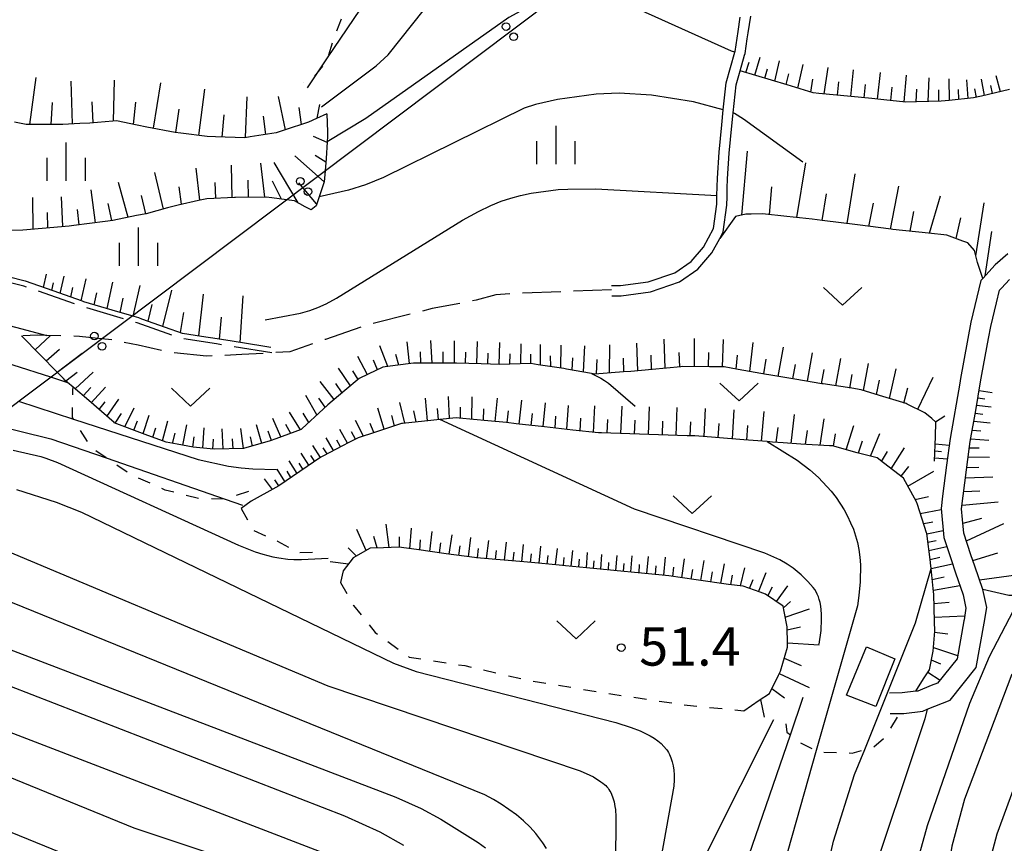
# Model space of a CAD drawing. Extents: x -22001 to -19999, y 100500 to 102001.
# Drawn here: x -20543 to -20447, y 101815 to 101896 of the extents above; entities that cross this region are included whole.
import ezdxf

# ---------------------------------------------------------------- set-up
doc = ezdxf.new("R2010")
doc.units = 0
doc.linetypes.add('E', pattern=[5, 3.75, -1.25])
doc.linetypes.add('I', pattern=[2.5, 1.25, -1.25])
for name, color, linetype in [('2101000', 3, 'Continuous'), ('2103000', 6, 'E'), ('3001000', 3, 'Continuous'), ('4265000', 2, 'Continuous'), ('6101110', 2, 'Continuous'), ('6101990', 2, 'Continuous'), ('6301000', 2, 'I'), ('6313000', 2, 'Continuous'), ('6334000', 2, 'Continuous'), ('7101000', 4, 'Continuous'), ('7102000', 2, 'Continuous'), ('7312000', 4, 'Continuous')]:
    doc.layers.add(name, color=color, linetype=linetype)
doc.layers.get('0').off()
doc.styles.add('ROMANS', font='romans')

# ---------------------------------------------------------------- blocks, each defined once
blk = doc.blocks.new('631300')
at = {"layer": '6313000'}
blk.add_lwpolyline([(0.75, 0.35), (0, -0.35), (-0.75, 0.35)], dxfattribs=at)
blk = doc.blocks.new('633400')
at = {"layer": '6334000'}
for points in [[(0, -0.75), (0, 0.75)], [(-0.75, -0.75), (-0.75, 0.15)], [(0.75, -0.75), (0.75, 0.15)]]:
    blk.add_lwpolyline(points, dxfattribs=at)
blk = doc.blocks.new('731200')
at = {"layer": '7312000'}
blk.add_circle((0, 0), 0.15, dxfattribs=at)
blk = doc.blocks.new('M04')
for centre in [(0, 0.625), (0, -0.625)]:
    blk.add_circle(centre, 0.375)

msp = doc.modelspace()

# ---------------------------------------------------------------- linework, layer by layer
at = {"layer": '2101000', "flags": 128}
for points in [[(-20485.42, 101869.62), (-20484.55, 101869.63), (-20481.84, 101869.98), (-20479.2, 101870.88), (-20477.62, 101871.97), (-20476.41, 101873.39), (-20475.43, 101875.21), (-20475.11, 101877.59), (-20475.09, 101878.46), (-20475.04, 101880.15), (-20474.86, 101882.69), (-20474.62, 101885.37), (-20474.46, 101886.86), (-20474.19, 101889.51), (-20473.33, 101892.51), (-20473.31, 101892.59), (-20473, 101894.54), (-20472.79, 101895.93)], [(-20485.41, 101868.62), (-20484.48, 101868.63), (-20481.62, 101869), (-20478.75, 101869.98), (-20476.95, 101871.23), (-20475.58, 101872.82), (-20474.81, 101874.25), (-20474.46, 101874.9), (-20474.12, 101877.51), (-20474.09, 101878.34), (-20474.07, 101879.18), (-20474.04, 101880.1), (-20473.87, 101882.61), (-20473.62, 101885.28), (-20473.52, 101886.22), (-20473.49, 101886.55), (-20473.2, 101889.32), (-20472.81, 101890.69), (-20472.38, 101892.2), (-20472.33, 101892.38), (-20472.11, 101893.8), (-20472.02, 101894.39), (-20471.76, 101896.03)], [(-20446.56, 101872.73), (-20447.79, 101871.66), (-20449.01, 101870.31), (-20449.18, 101870.12), (-20450.17, 101866.02), (-20451.18, 101860.52), (-20451.26, 101860.06), (-20452.21, 101854.63), (-20452.55, 101852.01), (-20452.94, 101848.98), (-20453.09, 101847.77), (-20452.82, 101844.93), (-20452.11, 101842.76), (-20451.68, 101841.46), (-20450.94, 101839.29), (-20450.66, 101838), (-20450.84, 101836.84), (-20450.85, 101836.76), (-20451.53, 101833.04), (-20453.43, 101830.64), (-20454.05, 101830.4), (-20455.39, 101829.87), (-20455.58, 101829.84), (-20456.91, 101829.68), (-20458.14, 101829.65)], [(-20458.09, 101827.65), (-20457.16, 101827.67), (-20456.76, 101827.68), (-20454.89, 101827.91), (-20454.47, 101828.08), (-20452.2, 101828.98), (-20449.65, 101832.19), (-20448.86, 101836.51), (-20448.62, 101838.06), (-20449.01, 101839.83), (-20449.78, 101842.1), (-20450.16, 101843.23), (-20450.85, 101845.34), (-20450.98, 101846.7), (-20451.08, 101847.74), (-20450.75, 101850.27), (-20450.29, 101853.83), (-20450.23, 101854.33), (-20449.7, 101857.36), (-20449.22, 101860.17), (-20449.08, 101860.9), (-20448.43, 101864.43), (-20448.21, 101865.6), (-20447.65, 101867.93), (-20447.36, 101869.16), (-20447.17, 101869.37), (-20446.38, 101870.23)]]:
    msp.add_lwpolyline(points, dxfattribs=at)
at = {"layer": '2103000', "flags": 128}
for points in [[(-20518.75, 101863.03), (-20524.2, 101863.9), (-20527.66, 101864.45), (-20531.96, 101865.97), (-20532.99, 101866.27), (-20537.35, 101867.56), (-20543.08, 101869.57), (-20548.15, 101870.84), (-20550.98, 101871.46), (-20552.31, 101872.22), (-20552.72, 101872.51), (-20553.58, 101873.11), (-20554.01, 101873.4), (-20554.99, 101875.11), (-20555.95, 101878), (-20556, 101878.66), (-20556.13, 101880.47), (-20556.09, 101883.41), (-20556.09, 101883.55), (-20555.28, 101886.12), (-20555.27, 101887.76), (-20555.62, 101889.56), (-20556.96, 101891.44), (-20559.36, 101894.87), (-20560.27, 101896.17), (-20560.51, 101897.83), (-20560.02, 101899.26), (-20558.97, 101900.16), (-20558.76, 101900.34), (-20557.05, 101901.29), (-20555.76, 101901.63), (-20555.07, 101901.81), (-20552.32, 101902.8), (-20551.8, 101902.98), (-20547.06, 101904.12), (-20546.44, 101904.27)], [(-20485.42, 101869.2), (-20494.16, 101868.89), (-20496.78, 101868.72), (-20498.71, 101868.19), (-20503.02, 101867.36), (-20509.31, 101865.78), (-20513.5, 101864.35), (-20517, 101863.14), (-20518.75, 101863.03), (-20521.7, 101862.85), (-20525.16, 101862.7), (-20528.42, 101863.02), (-20531.86, 101863.77), (-20534.39, 101864.28), (-20535.47, 101864.4), (-20537.62, 101864.64), (-20538.35, 101864.66), (-20540.83, 101864.73), (-20541.75, 101864.76), (-20543.33, 101864.69), (-20544.32, 101864.65), (-20547.5, 101864.52), (-20551.21, 101864.51), (-20554.56, 101865.24), (-20559.03, 101866.88), (-20564.81, 101869.47), (-20567.86, 101870.14), (-20569, 101870.39), (-20570.69, 101871.16), (-20571.67, 101872.39), (-20572.72, 101873.67), (-20574.28, 101875.14), (-20577.9, 101878.66), (-20583.13, 101883.55), (-20584.65, 101884.8), (-20589.69, 101888.97), (-20590.04, 101889.07), (-20590.32, 101889.07), (-20590.74, 101889.04), (-20590.76, 101889.03), (-20591.25, 101888.64), (-20591.67, 101887.45), (-20592.34, 101884.7), (-20593.27, 101881.17), (-20593.96, 101879.44), (-20594.21, 101878.79), (-20597.15, 101877.2), (-20598.15, 101876.87), (-20598.99, 101876.59), (-20603.06, 101874.8), (-20603.09, 101874.79), (-20607.18, 101873.04), (-20609.18, 101870.74), (-20609.56, 101869.92), (-20610.31, 101868.3), (-20611.12, 101865.42), (-20611.15, 101863.31), (-20611.17, 101862.46), (-20611.1, 101857.98), (-20611.49, 101854.15), (-20611.53, 101853.77), (-20612.79, 101849.05), (-20613.38, 101846.86), (-20615.81, 101844.05), (-20617.04, 101842.87), (-20618.44, 101841.51), (-20621.2, 101839.83), (-20622.09, 101838.09), (-20623.45, 101835.46), (-20625.7, 101833.48), (-20625.81, 101833.47), (-20628.35, 101833.2), (-20631.21, 101833.67), (-20635.4, 101835.06), (-20641.01, 101836.04), (-20647.34, 101838.34), (-20652.89, 101841.38), (-20659.05, 101843.28), (-20663.87, 101843.68), (-20666.89, 101843.93), (-20668.79, 101843.55), (-20671.05, 101842.23), (-20671.27, 101840.38), (-20671.16, 101839.1), (-20670.01, 101835.97), (-20669.7, 101835.15), (-20666.96, 101829.85), (-20665.33, 101826.43), (-20664.57, 101824.84), (-20663.23, 101823.79), (-20660.93, 101822.37), (-20653.7, 101821.25), (-20649.59, 101818.01), (-20643.86, 101807.4), (-20641.11, 101804.16), (-20638.62, 101799.29), (-20638, 101795.55), (-20638.87, 101786.44), (-20638.5, 101784.49), (-20637.83, 101782.79), (-20635.43, 101779.27)]]:
    msp.add_lwpolyline(points, dxfattribs=at)
at = {"layer": '3001000', "flags": 128}
msp.add_lwpolyline([(-20460.42, 101834.21), (-20457.63, 101833.01), (-20459.48, 101828.34), (-20462.37, 101829.46), (-20460.42, 101834.21)], close=True, dxfattribs=at)
at = {"layer": '4265000', "flags": 128}
msp.add_lwpolyline([(-22000, 101199.59), (-21935.46, 101237.58), (-21725.49, 101311.9), (-21529.44, 101432.06), (-21233.98, 101570.9), (-21085.55, 101623.12), (-20883.6, 101694.27), (-20649.35, 101778.83), (-20481.49, 101904.97), (-20386.8, 102000)], dxfattribs=at)
at = {"layer": '6101110', "flags": 128}
for points in [[(-20446.37, 101888.84), (-20449.12, 101888.2), (-20449.9, 101888.02), (-20452.3, 101887.77), (-20453.07, 101887.69), (-20455.5, 101887.63), (-20456.54, 101887.61), (-20458.7, 101887.84), (-20459.89, 101887.96), (-20461.9, 101888.16), (-20465.1, 101888.47), (-20465.63, 101888.52), (-20468.19, 101889.3), (-20471.27, 101890.22), (-20472.81, 101890.69), (-20472.38, 101892.2), (-20472.33, 101892.38), (-20472.11, 101893.8)], [(-20513.37, 101886.45), (-20513.31, 101884.71), (-20513.29, 101884.24), (-20513.33, 101883.73), (-20513.44, 101882.09), (-20513.53, 101880.89), (-20513.61, 101879.79), (-20513.77, 101879.32), (-20514.12, 101878.33), (-20514.42, 101877.44), (-20514.91, 101877.04), (-20515.48, 101877.36), (-20516.54, 101877.94), (-20517.32, 101878.04), (-20518.77, 101878.23), (-20519.32, 101878.3), (-20522.33, 101878.25), (-20522.41, 101878.25), (-20525.12, 101878.14), (-20525.95, 101877.96), (-20527.96, 101877.52), (-20528.99, 101877.24), (-20531.09, 101876.66), (-20532.02, 101876.48), (-20534.37, 101876.01), (-20535.1, 101875.92), (-20538.19, 101875.51), (-20538.63, 101875.46), (-20541.3, 101875.22), (-20543.2, 101875.05), (-20544.42, 101875.02)], [(-20513.37, 101886.45), (-20514.36, 101886.01), (-20515.15, 101885.66), (-20517.56, 101884.86), (-20518.32, 101884.61), (-20520.89, 101884.2), (-20521.4, 101884.12), (-20524.29, 101884.21), (-20525.1, 101884.24), (-20527.67, 101884.57), (-20528.25, 101884.64), (-20531.01, 101885.17), (-20531.96, 101885.35), (-20533.99, 101885.77), (-20534.35, 101885.74), (-20536.62, 101885.56), (-20537.58, 101885.51), (-20539.26, 101885.42), (-20540.81, 101885.42), (-20542.86, 101885.42), (-20544.02, 101885.65)], [(-20446.56, 101872.73), (-20447.79, 101871.66), (-20449.01, 101870.31), (-20449.52, 101871.87), (-20449.83, 101873.06), (-20450.46, 101873.81), (-20450.95, 101873.99), (-20452.54, 101874.58), (-20454.34, 101874.77), (-20457.82, 101875.12), (-20458, 101875.14), (-20461.29, 101875.57), (-20464.76, 101876.02), (-20465.75, 101876.15), (-20468.24, 101876.41), (-20470.62, 101876.67), (-20471.72, 101876.64), (-20472.26, 101876.63), (-20473.26, 101876.39), (-20474.81, 101874.25)], [(-20518.86, 101863.55), (-20519.65, 101863.68), (-20522.66, 101864.16), (-20524.12, 101864.39), (-20525.67, 101864.64), (-20527.53, 101864.94), (-20528.63, 101865.32), (-20531.5, 101866.34), (-20531.81, 101866.45), (-20532.49, 101866.65), (-20534.42, 101867.22), (-20537.2, 101868.03), (-20537.34, 101868.08), (-20540.21, 101869.1), (-20542.93, 101870.05), (-20543.09, 101870.09), (-20546.05, 101870.83), (-20548.03, 101871.33), (-20549.01, 101871.54), (-20550.79, 101871.93)], [(-20449.01, 101839.83), (-20449.78, 101842.1), (-20450.16, 101843.23), (-20450.85, 101845.34), (-20450.98, 101846.7), (-20451.08, 101847.74), (-20450.75, 101850.27), (-20450.29, 101853.83), (-20450.23, 101854.33), (-20449.7, 101857.36), (-20449.22, 101860.17), (-20449.08, 101860.9), (-20448.43, 101864.43), (-20448.21, 101865.6), (-20447.65, 101867.93), (-20447.36, 101869.16), (-20447.17, 101869.37)], [(-20453.74, 101852.41), (-20453.65, 101854.84), (-20453.6, 101856.24), (-20454.01, 101856.58), (-20454.7, 101857.15), (-20456.43, 101858), (-20456.53, 101858.05), (-20459.12, 101858.85), (-20460.92, 101859.41), (-20461.85, 101859.55), (-20464.65, 101859.98), (-20464.8, 101860), (-20467.43, 101860.44), (-20469.98, 101860.87), (-20470.22, 101860.92), (-20473, 101861.4), (-20474.37, 101861.64), (-20475.81, 101861.66), (-20478.45, 101861.68), (-20478.63, 101861.66), (-20481.45, 101861.4), (-20483.53, 101861.2), (-20484.26, 101861.15), (-20487.08, 101860.95), (-20487.38, 101861.01), (-20489.85, 101861.44), (-20490.11, 101861.49), (-20492.62, 101861.86), (-20493.36, 101861.97), (-20495.42, 101861.92), (-20496.39, 101861.89), (-20498.23, 101861.95), (-20500.65, 101862.02), (-20501.04, 101862.02), (-20503.85, 101862.03), (-20504.87, 101862.03), (-20506.64, 101861.78), (-20507.86, 101861.61), (-20509.29, 101860.93), (-20510.18, 101860.5), (-20511.58, 101859.34), (-20513.26, 101857.94), (-20513.72, 101857.52), (-20515.78, 101855.61), (-20515.89, 101855.5), (-20518.38, 101854.59), (-20518.91, 101854.39), (-20521.52, 101853.64), (-20524.38, 101853.58), (-20524.8, 101853.62), (-20526.47, 101853.77), (-20528.05, 101854.06), (-20529.12, 101854.26), (-20531.17, 101855.03), (-20534.21, 101856.17), (-20534.24, 101856.2), (-20536.72, 101858.34), (-20538.25, 101859.66), (-20538.79, 101860.13), (-20539.02, 101860.32), (-20539.19, 101860.5), (-20539.82, 101861.14), (-20541.5, 101862.84), (-20543.33, 101864.69)], [(-20455.58, 101829.84), (-20454.81, 101831.06), (-20454.24, 101831.96), (-20453.88, 101833.79), (-20453.72, 101835.75), (-20453.74, 101836.69), (-20453.81, 101839.36), (-20453.83, 101839.6), (-20454.07, 101841.89), (-20454.12, 101842.44), (-20454.13, 101842.5), (-20454.49, 101845.32), (-20454.51, 101845.39), (-20455.42, 101848.16), (-20455.51, 101848.42), (-20456.78, 101850.74), (-20458.75, 101852.24), (-20459.38, 101852.72), (-20461.33, 101853.24), (-20463.76, 101853.9), (-20464.04, 101853.91), (-20466.84, 101854.09), (-20468.58, 101854.2), (-20469.63, 101854.28), (-20470.16, 101854.32), (-20472.43, 101854.5), (-20475.22, 101854.72), (-20477.25, 101854.88), (-20478.02, 101854.9), (-20480.82, 101854.99), (-20483.62, 101855.08), (-20486.42, 101855.17), (-20486.7, 101855.17), (-20489.21, 101855.46), (-20491.99, 101855.77), (-20494.78, 101856.08), (-20495.72, 101856.19), (-20497.57, 101856.36), (-20500.36, 101856.63), (-20500.66, 101856.66), (-20502.28, 101856.49), (-20503.14, 101856.4), (-20505.93, 101856.11), (-20506.04, 101856.1), (-20508.6, 101855.26), (-20510.29, 101854.7), (-20511.2, 101854.23), (-20513.68, 101852.93), (-20513.95, 101852.79), (-20516.02, 101851.39), (-20518.07, 101849.99), (-20518.35, 101849.83), (-20520.8, 101848.48), (-20521.77, 101847.75)], [(-20472.44, 101827.94), (-20470.93, 101828.96), (-20469.93, 101829.64), (-20469.05, 101831.43), (-20468.86, 101831.83), (-20468.16, 101834.16), (-20468.17, 101834.49), (-20468.2, 101836.16), (-20468.49, 101837.66), (-20468.59, 101838.2), (-20470.33, 101839.36), (-20470.86, 101839.55), (-20472.52, 101840.14), (-20473.95, 101840.33), (-20477.13, 101840.77), (-20479.81, 101841.15), (-20480.46, 101841.24), (-20482.5, 101841.44), (-20485.19, 101841.7), (-20487.89, 101841.96), (-20489.94, 101842.16), (-20490.58, 101842.22), (-20493.28, 101842.46), (-20495.97, 101842.7), (-20498.67, 101842.94), (-20498.88, 101842.96), (-20501.66, 101843.33), (-20504.57, 101843.73), (-20506.29, 101843.96), (-20507.79, 101843.92), (-20509.11, 101843.89), (-20510.78, 101842.94), (-20511.75, 101841.67), (-20512.02, 101840.5)], [(-20443.9, 101839.25), (-20444.84, 101839.25), (-20445.23, 101839.25), (-20446.45, 101839.25), (-20449.01, 101839.83)]]:
    msp.add_lwpolyline(points, dxfattribs=at)
at = {"layer": '6101990', "flags": 128}
for points in [[(-20472.25, 101890.52), (-20471.91, 101891.54)], [(-20471.37, 101890.25), (-20470.84, 101892.01)], [(-20469.42, 101889.67), (-20468.96, 101891.65)], [(-20467.14, 101888.98), (-20466.62, 101891.31)], [(-20470.4, 101889.96), (-20470.13, 101890.89)], [(-20468.28, 101889.33), (-20468.04, 101890.4)], [(-20464.58, 101888.42), (-20464.17, 101891.02)], [(-20461.95, 101888.16), (-20461.69, 101890.79)], [(-20459.32, 101887.9), (-20459.05, 101890.53)], [(-20542.49, 101885.42), (-20541.88, 101890.04)], [(-20538.3, 101885.47), (-20538.45, 101889.66)], [(-20534.3, 101885.74), (-20534.2, 101889.75)], [(-20530.37, 101885.05), (-20529.64, 101889.5)], [(-20465.88, 101888.6), (-20465.67, 101889.87)], [(-20463.26, 101888.29), (-20463.14, 101889.6)], [(-20460.64, 101888.03), (-20460.51, 101889.35)], [(-20456.71, 101887.63), (-20456.47, 101890.24)], [(-20454.37, 101887.66), (-20454.26, 101890)], [(-20452.26, 101887.77), (-20452.31, 101889.89)], [(-20450.43, 101887.97), (-20450.57, 101889.8)], [(-20448.83, 101888.27), (-20449.14, 101889.87)], [(-20447.25, 101888.63), (-20447.68, 101890.2)], [(-20525.92, 101884.35), (-20525.33, 101888.89)], [(-20458.02, 101887.77), (-20457.88, 101889.08)], [(-20455.54, 101887.63), (-20455.48, 101888.88)], [(-20453.31, 101887.68), (-20453.3, 101888.81)], [(-20451.34, 101887.87), (-20451.37, 101888.86)], [(-20449.62, 101888.08), (-20449.78, 101888.92)], [(-20448.04, 101888.45), (-20448.21, 101889.24)], [(-20540.4, 101885.42), (-20540.27, 101887.56)], [(-20536.3, 101885.59), (-20536.39, 101887.64)], [(-20532.34, 101885.43), (-20532.1, 101887.61)], [(-20521.35, 101884.13), (-20521.18, 101888.14)], [(-20517.42, 101884.91), (-20518.09, 101888.15)], [(-20514.3, 101886.04), (-20514.06, 101887.37)], [(-20528.16, 101884.63), (-20527.84, 101886.92)], [(-20515.84, 101885.43), (-20516.07, 101887.09)], [(-20523.64, 101884.19), (-20523.43, 101886.38)], [(-20519.36, 101884.44), (-20519.56, 101886.23)], [(-20513.34, 101883.64), (-20514.67, 101884.24)], [(-20472.64, 101876.54), (-20472.09, 101882.8)], [(-20519.45, 101878.3), (-20519.84, 101881.62)], [(-20516.18, 101877.75), (-20518.53, 101881.69)], [(-20513.61, 101879.8), (-20516.51, 101882.33)], [(-20513.47, 101881.72), (-20514.5, 101882.38)], [(-20467.23, 101876.3), (-20466.36, 101881.67)], [(-20529.4, 101877.13), (-20530.23, 101880.71)], [(-20525.82, 101877.99), (-20526.17, 101881.15)], [(-20522.65, 101878.24), (-20522.72, 101881.44)], [(-20532.85, 101876.31), (-20533.79, 101879.74)], [(-20524.24, 101878.18), (-20524.3, 101879.74)], [(-20521.05, 101878.27), (-20521.07, 101879.96)], [(-20517.8, 101878.1), (-20518.69, 101879.86)], [(-20514.36, 101877.63), (-20516.12, 101879.71)], [(-20462.32, 101875.7), (-20461.52, 101880.59)], [(-20536.05, 101875.79), (-20536.48, 101879.01)], [(-20527.62, 101877.6), (-20527.86, 101879.29)], [(-20469.93, 101876.59), (-20469.69, 101879.3)], [(-20458.04, 101875.15), (-20457.24, 101879.38)], [(-20542.17, 101875.14), (-20542.2, 101878.26)], [(-20539.27, 101875.4), (-20539.39, 101878.31)], [(-20531.11, 101876.66), (-20531.55, 101878.44)], [(-20464.77, 101876.02), (-20464.35, 101878.61)], [(-20454.24, 101874.76), (-20453.14, 101878.42)], [(-20449.7, 101872.55), (-20448.86, 101877.74)], [(-20540.72, 101875.27), (-20540.78, 101876.78)], [(-20537.66, 101875.58), (-20537.82, 101877.09)], [(-20534.44, 101876), (-20534.82, 101877.68)], [(-20460.18, 101875.42), (-20459.74, 101877.69)], [(-20456.14, 101874.95), (-20455.77, 101876.9)], [(-20451.6, 101874.23), (-20451.16, 101876.27)], [(-20448.76, 101870.59), (-20448.11, 101874.93)], [(-20541.16, 101869.43), (-20540.85, 101870.74)], [(-20539.53, 101868.86), (-20539.14, 101870.54)], [(-20537.45, 101868.12), (-20536.97, 101870.28)], [(-20540.34, 101869.15), (-20540.17, 101869.89)], [(-20538.49, 101868.49), (-20538.27, 101869.45)], [(-20534.91, 101867.36), (-20534.37, 101869.96)], [(-20532.36, 101866.61), (-20531.69, 101869.62)], [(-20529.45, 101865.61), (-20528.57, 101869.16)], [(-20536.18, 101867.73), (-20535.92, 101868.92)], [(-20533.63, 101866.99), (-20533.34, 101868.39)], [(-20525.93, 101864.68), (-20525.45, 101868.77)], [(-20521.87, 101864.03), (-20521.57, 101868.61)], [(-20530.9, 101866.13), (-20530.51, 101867.76)], [(-20527.73, 101865.01), (-20527.38, 101866.97)], [(-20523.9, 101864.36), (-20523.69, 101866.52)], [(-20541.97, 101863.32), (-20540.48, 101864.72)], [(-20503.04, 101862.03), (-20503.14, 101864.23)], [(-20500.84, 101862.02), (-20500.84, 101864.21)], [(-20480.15, 101861.52), (-20480.25, 101864.38)], [(-20477.3, 101861.67), (-20477.29, 101864.44)], [(-20474.53, 101861.64), (-20474.45, 101864.34)], [(-20540.89, 101862.23), (-20539.59, 101863.39)], [(-20507.36, 101861.68), (-20508.16, 101863.72)], [(-20505.24, 101861.98), (-20505.48, 101864.1)], [(-20498.65, 101861.96), (-20498.58, 101864.15)], [(-20496.46, 101861.89), (-20496.4, 101864.03)], [(-20494.33, 101861.95), (-20494.28, 101863.9)], [(-20492.38, 101861.82), (-20492.4, 101863.83)], [(-20490.39, 101861.53), (-20490.38, 101863.78)], [(-20488.18, 101861.15), (-20488.06, 101863.73)], [(-20485.61, 101861.05), (-20485.58, 101863.82)], [(-20482.85, 101861.27), (-20482.95, 101863.98)], [(-20471.87, 101861.21), (-20471.52, 101864.03)], [(-20469.07, 101860.72), (-20468.54, 101863.57)], [(-20539.82, 101861.14), (-20537.38, 101863)], [(-20509.38, 101860.88), (-20510.31, 101862.67)], [(-20508.39, 101861.36), (-20508.77, 101862.3)], [(-20506.3, 101861.83), (-20506.6, 101862.87)], [(-20504.14, 101862.03), (-20504.16, 101863.14)], [(-20501.94, 101862.02), (-20501.94, 101863.12)], [(-20499.75, 101861.99), (-20499.72, 101863.1)], [(-20497.56, 101861.93), (-20497.52, 101863.01)], [(-20495.39, 101861.92), (-20495.36, 101862.94)], [(-20493.35, 101861.97), (-20493.33, 101862.91)], [(-20491.39, 101861.68), (-20491.41, 101862.74)], [(-20489.29, 101861.34), (-20489.24, 101862.55)], [(-20486.9, 101860.96), (-20486.85, 101862.37)], [(-20484.23, 101861.15), (-20484.24, 101862.51)], [(-20481.5, 101861.4), (-20481.55, 101862.79)], [(-20478.72, 101861.65), (-20478.78, 101863.05)], [(-20475.91, 101861.66), (-20475.88, 101863.05)], [(-20473.2, 101861.43), (-20473.07, 101862.81)], [(-20470.47, 101860.96), (-20470.25, 101862.41)], [(-20466.21, 101860.24), (-20465.71, 101863.02)], [(-20463.41, 101859.79), (-20462.94, 101862.48)], [(-20511.05, 101859.78), (-20512.21, 101861.52)], [(-20467.64, 101860.47), (-20467.38, 101861.88)], [(-20464.81, 101860), (-20464.57, 101861.38)], [(-20460.72, 101859.35), (-20460.23, 101861.98)], [(-20458.15, 101858.55), (-20457.51, 101861.45)], [(-20538.97, 101860.28), (-20537.87, 101861.12)], [(-20538.05, 101859.49), (-20536.28, 101861.13)], [(-20510.27, 101860.42), (-20510.8, 101861.26)], [(-20462.06, 101859.58), (-20461.82, 101860.91)], [(-20459.44, 101858.95), (-20459.15, 101860.34)], [(-20455.39, 101857.49), (-20453.88, 101860.64)], [(-20537.27, 101858.81), (-20536.5, 101859.62)], [(-20536.48, 101858.13), (-20535.08, 101859.67)], [(-20512.65, 101858.44), (-20514.03, 101860.23)], [(-20511.85, 101859.11), (-20512.49, 101860.01)], [(-20456.74, 101858.11), (-20456.36, 101859.61)], [(-20534.94, 101856.8), (-20533.77, 101858.48)], [(-20514.34, 101856.95), (-20515.41, 101858.84)], [(-20513.51, 101857.71), (-20514.15, 101858.58)], [(-20503.48, 101856.36), (-20503.67, 101858.6)], [(-20501.34, 101856.59), (-20501.43, 101858.74)], [(-20499.13, 101856.51), (-20499.1, 101858.73)], [(-20496.83, 101856.29), (-20496.61, 101858.59)], [(-20494.49, 101856.05), (-20494.24, 101858.39)], [(-20449.49, 101858.61), (-20448.81, 101858.53)], [(-20449.36, 101859.32), (-20448.07, 101859.15)], [(-20535.71, 101857.47), (-20535.1, 101858.22)], [(-20533.17, 101855.78), (-20532.25, 101857.64)], [(-20507.73, 101855.55), (-20508.36, 101857.61)], [(-20505.72, 101856.13), (-20506.21, 101858.17)], [(-20502.41, 101856.48), (-20502.49, 101857.57)], [(-20500.23, 101856.62), (-20500.24, 101857.71)], [(-20497.98, 101856.4), (-20497.94, 101857.53)], [(-20492.15, 101855.79), (-20491.89, 101858.13)], [(-20489.8, 101855.53), (-20489.65, 101857.88)], [(-20487.21, 101855.23), (-20487.05, 101857.83)], [(-20484.52, 101855.11), (-20484.39, 101857.8)], [(-20481.8, 101855.02), (-20481.71, 101857.75)], [(-20479.07, 101854.93), (-20478.98, 101857.66)], [(-20476.34, 101854.81), (-20476.2, 101857.58)], [(-20473.57, 101854.59), (-20473.38, 101857.45)], [(-20449.61, 101857.91), (-20448.18, 101857.73)], [(-20534.14, 101856.14), (-20533.52, 101857.07)], [(-20531.39, 101855.11), (-20530.8, 101856.92)], [(-20517.86, 101854.78), (-20518.65, 101856.59)], [(-20515.94, 101855.48), (-20517.03, 101857.21)], [(-20515.13, 101856.21), (-20515.69, 101857.1)], [(-20506.73, 101855.87), (-20506.99, 101856.9)], [(-20504.6, 101856.25), (-20504.81, 101857.35)], [(-20495.66, 101856.18), (-20495.54, 101857.35)], [(-20493.32, 101855.92), (-20493.19, 101857.09)], [(-20490.97, 101855.66), (-20490.88, 101856.83)], [(-20488.51, 101855.38), (-20488.43, 101856.61)], [(-20485.87, 101855.15), (-20485.8, 101856.48)], [(-20470.72, 101854.36), (-20470.46, 101857.28)], [(-20467.8, 101854.15), (-20467.48, 101856.99)], [(-20464.95, 101853.97), (-20464.57, 101856.55)], [(-20453.63, 101856.26), (-20452.73, 101856.85)], [(-20449.74, 101857.12), (-20448.99, 101857.03)], [(-20532.28, 101855.45), (-20531.94, 101856.36)], [(-20530.44, 101854.76), (-20530.15, 101855.69)], [(-20529.49, 101854.4), (-20528.95, 101856.36)], [(-20527.49, 101853.96), (-20527.08, 101855.98)], [(-20525.52, 101853.68), (-20525.41, 101855.67)], [(-20523.54, 101853.6), (-20523.63, 101855.58)], [(-20521.55, 101853.64), (-20521.81, 101855.61)], [(-20519.73, 101854.15), (-20520.26, 101855.98)], [(-20516.9, 101855.13), (-20517.38, 101856.01)], [(-20511.32, 101854.17), (-20512.08, 101855.51)], [(-20509.77, 101854.87), (-20510.55, 101856.39)], [(-20508.75, 101855.21), (-20509.12, 101856.1)], [(-20483.16, 101855.07), (-20483.12, 101856.43)], [(-20480.43, 101854.98), (-20480.39, 101856.34)], [(-20477.7, 101854.89), (-20477.65, 101856.26)], [(-20474.96, 101854.7), (-20474.87, 101856.11)], [(-20472.15, 101854.48), (-20472.05, 101855.92)], [(-20469.26, 101854.25), (-20469.09, 101855.72)], [(-20462.4, 101853.53), (-20461.65, 101855.89)], [(-20449.88, 101856.34), (-20448.29, 101856.17)], [(-20528.5, 101854.14), (-20528.23, 101855.14)], [(-20526.51, 101853.78), (-20526.39, 101854.8)], [(-20524.53, 101853.59), (-20524.49, 101854.58)], [(-20522.55, 101853.62), (-20522.61, 101854.61)], [(-20520.64, 101853.89), (-20520.85, 101854.78)], [(-20518.78, 101854.44), (-20519.11, 101855.36)], [(-20512.69, 101853.45), (-20513.43, 101854.71)], [(-20510.56, 101854.56), (-20510.93, 101855.27)], [(-20466.38, 101854.06), (-20466.19, 101855.41)], [(-20463.65, 101853.87), (-20463.46, 101855.09)], [(-20460.01, 101852.89), (-20459.09, 101855.12)], [(-20450.18, 101854.59), (-20448.42, 101854.48)], [(-20450.03, 101855.46), (-20449.19, 101855.38)], [(-20513.98, 101852.77), (-20514.72, 101853.93)], [(-20513.34, 101853.11), (-20513.71, 101853.72)], [(-20512.01, 101853.81), (-20512.39, 101854.45)], [(-20461.2, 101853.21), (-20460.81, 101854.39)], [(-20457.98, 101851.65), (-20456.69, 101853.7)], [(-20453.68, 101854.11), (-20452.3, 101853.96)], [(-20450.31, 101853.71), (-20449.36, 101853.7)], [(-20515.12, 101852), (-20515.87, 101853.19)], [(-20514.55, 101852.39), (-20514.92, 101852.97)], [(-20458.94, 101852.38), (-20458.36, 101853.36)], [(-20453.73, 101852.73), (-20452.47, 101852.62)], [(-20453.7, 101853.42), (-20453.04, 101853.36)], [(-20450.42, 101852.83), (-20448.33, 101852.81)], [(-20517.48, 101850.4), (-20518.24, 101851.62)], [(-20516.28, 101851.21), (-20517.05, 101852.44)], [(-20515.7, 101851.61), (-20516.08, 101852.21)], [(-20457.02, 101850.92), (-20456.25, 101851.87)], [(-20450.55, 101851.8), (-20449.38, 101851.83)], [(-20518.7, 101849.64), (-20519.46, 101850.68)], [(-20516.88, 101850.8), (-20517.26, 101851.43)], [(-20456.34, 101849.94), (-20453.8, 101851.43)], [(-20450.69, 101850.77), (-20448, 101850.87)], [(-20518.07, 101849.99), (-20518.46, 101850.57)], [(-20455.64, 101848.65), (-20454.33, 101848.93)], [(-20450.86, 101849.43), (-20449.29, 101849.5)], [(-20451.03, 101848.1), (-20447.48, 101848.42)], [(-20455.13, 101847.27), (-20453.08, 101847.67)], [(-20450.94, 101846.33), (-20449.09, 101846.82)], [(-20507.25, 101843.93), (-20507.55, 101846.24)], [(-20505.22, 101843.82), (-20505.06, 101845.85)], [(-20454.8, 101846.28), (-20453.89, 101846.47)], [(-20450.6, 101844.59), (-20446.95, 101846.28)], [(-20509.51, 101843.66), (-20510.42, 101845.7)], [(-20508.41, 101843.91), (-20508.75, 101845.01)], [(-20506.23, 101843.95), (-20506.23, 101845)], [(-20503.26, 101843.55), (-20503.03, 101845.51)], [(-20501.35, 101843.29), (-20501.06, 101845.2)], [(-20499.47, 101843.04), (-20499.23, 101844.91)], [(-20454.49, 101845.28), (-20452.89, 101845.62)], [(-20510.49, 101843.11), (-20511.27, 101843.91)], [(-20504.24, 101843.69), (-20504.16, 101844.68)], [(-20502.31, 101843.42), (-20502.16, 101844.39)], [(-20500.41, 101843.16), (-20500.27, 101844.11)], [(-20497.68, 101842.85), (-20497.48, 101844.64)], [(-20495.93, 101842.7), (-20495.74, 101844.45)], [(-20494.22, 101842.54), (-20494.05, 101844.25)], [(-20492.54, 101842.39), (-20492.35, 101844.06)], [(-20454.38, 101844.47), (-20453.58, 101844.64)], [(-20454.28, 101843.66), (-20452.53, 101844.03)], [(-20498.58, 101842.93), (-20498.47, 101843.85)], [(-20496.81, 101842.77), (-20496.7, 101843.66)], [(-20495.07, 101842.62), (-20494.99, 101843.49)], [(-20493.38, 101842.47), (-20493.29, 101843.31)], [(-20491.73, 101842.32), (-20491.64, 101843.15)], [(-20490.93, 101842.25), (-20490.74, 101843.86)], [(-20490.15, 101842.18), (-20490.06, 101842.97)], [(-20489.38, 101842.11), (-20489.21, 101843.65)], [(-20487.89, 101841.96), (-20487.8, 101843.45)], [(-20486.47, 101841.82), (-20486.37, 101843.25)], [(-20484.99, 101841.68), (-20484.89, 101843.16)], [(-20483.52, 101841.54), (-20483.41, 101843.11)], [(-20481.95, 101841.39), (-20481.81, 101843.05)], [(-20480.29, 101841.22), (-20480.13, 101842.99)], [(-20454.17, 101842.78), (-20453.21, 101842.98)], [(-20449.97, 101842.67), (-20447.53, 101843.43)], [(-20511.25, 101842.32), (-20513.03, 101842.53)], [(-20488.64, 101842.03), (-20488.57, 101842.79)], [(-20487.18, 101841.89), (-20487.13, 101842.62)], [(-20485.73, 101841.75), (-20485.68, 101842.47)], [(-20484.25, 101841.61), (-20484.2, 101842.37)], [(-20482.73, 101841.46), (-20482.67, 101842.27)], [(-20481.12, 101841.3), (-20481.04, 101842.16)], [(-20479.41, 101841.09), (-20479.32, 101842.01)], [(-20478.53, 101840.97), (-20478.28, 101842.84)], [(-20476.66, 101840.71), (-20476.34, 101842.67)], [(-20474.69, 101840.43), (-20474.35, 101842.35)], [(-20472.76, 101840.17), (-20472.35, 101841.96)], [(-20454.07, 101841.89), (-20451.97, 101842.34)], [(-20477.6, 101840.84), (-20477.44, 101841.8)], [(-20475.67, 101840.57), (-20475.51, 101841.55)], [(-20473.72, 101840.3), (-20473.56, 101841.24)], [(-20471.01, 101839.6), (-20470.24, 101841.48)], [(-20453.96, 101840.82), (-20452.8, 101841.07)], [(-20449.33, 101840.77), (-20443.56, 101841.57)], [(-20471.88, 101839.91), (-20471.53, 101840.8)], [(-20470.09, 101839.2), (-20469.63, 101840.1)], [(-20469.24, 101838.64), (-20468.14, 101840.18)], [(-20453.85, 101839.75), (-20451.26, 101840.23)], [(-20468.56, 101838.04), (-20467.88, 101838.66)], [(-20453.79, 101838.44), (-20452.3, 101838.58)], [(-20468.38, 101837.11), (-20466, 101837.94)], [(-20453.75, 101837.12), (-20450.78, 101837.24)], [(-20468.19, 101835.87), (-20466.9, 101836.17)], [(-20453.73, 101835.64), (-20452.42, 101835.49)], [(-20468.17, 101834.6), (-20465.04, 101834.4)], [(-20453.85, 101834.15), (-20451.47, 101833.36)], [(-20468.48, 101833.08), (-20466.83, 101832.37)], [(-20454.05, 101832.92), (-20453.14, 101832.53)], [(-20468.97, 101831.59), (-20466.02, 101830.22)], [(-20454.39, 101831.73), (-20453.19, 101830.95)], [(-20469.69, 101830.13), (-20468.46, 101829.21)], [(-20470.82, 101829.03), (-20470.44, 101827.31)]]:
    msp.add_lwpolyline(points, dxfattribs=at)
at = {"layer": '6301000', "flags": 128}
for points in [[(-20549.26, 101894.35), (-20549.32, 101896.21), (-20549.16, 101898.45), (-20548.19, 101901.18), (-20547.22, 101903.77), (-20547.06, 101904.12), (-20546.59, 101905.13), (-20544.33, 101906.33), (-20541.02, 101907.1), (-20534.23, 101907.63), (-20533.22, 101907.71), (-20527.62, 101908.4), (-20525.42, 101909.35), (-20523.91, 101910.7), (-20522.36, 101911.94), (-20519.94, 101912.41), (-20518.4, 101911.9), (-20512.87, 101910.14), (-20508.29, 101908), (-20508.36, 101907.49), (-20509.22, 101901.35), (-20511.75, 101896.22), (-20512.67, 101893.93), (-20513.28, 101891.96), (-20513.39, 101891.61), (-20514.08, 101890.77), (-20514.68, 101890.05), (-20515.66, 101889.52)], [(-20521.06, 101849.43), (-20523.32, 101848.68), (-20523.37, 101848.67), (-20525.88, 101848.73), (-20529.21, 101849.57), (-20532.67, 101851.13), (-20535.02, 101852.73), (-20536.46, 101853.72), (-20538.22, 101856.53), (-20538.32, 101856.68), (-20538.27, 101859.37), (-20538.25, 101859.66)], [(-20521.77, 101847.75), (-20520.59, 101845.64), (-20518.19, 101844.56), (-20516.13, 101843.44), (-20514.36, 101843.49), (-20513.53, 101843.52)], [(-20512.02, 101840.5), (-20510.73, 101838.27), (-20508.61, 101835.61), (-20505.28, 101833.19), (-20499.82, 101832.36), (-20493.76, 101830.95), (-20485.29, 101829.56), (-20478, 101828.47), (-20472.44, 101827.94)], [(-20468.34, 101826.65), (-20468.22, 101825.85), (-20467.88, 101825.58), (-20466.95, 101824.82), (-20465.34, 101824.03), (-20465.06, 101823.9), (-20461.82, 101823.79), (-20460.59, 101824.14), (-20459.7, 101824.39), (-20458.44, 101825.5), (-20457.16, 101827.67)]]:
    msp.add_lwpolyline(points, dxfattribs=at)
at = {"layer": '7101000', "flags": 128}
for points in [[(-20519.42, 101866.26), (-20515.93, 101866.93), (-20515.03, 101867.19), (-20514.25, 101867.47), (-20513.43, 101867.84), (-20512.42, 101868.38), (-20500.04, 101876.04), (-20498.49, 101876.89), (-20497.27, 101877.48), (-20496.26, 101877.89), (-20495.32, 101878.21), (-20494.36, 101878.47), (-20493.32, 101878.7), (-20490.66, 101879.04), (-20489.73, 101879.09), (-20486.96, 101879.11), (-20475.09, 101878.46)], [(-20544.13, 101853.5), (-20541.41, 101852.85), (-20540.93, 101852.7), (-20539.78, 101852.27), (-20522.03, 101844.17), (-20520.38, 101843.52), (-20519.65, 101843.29), (-20518.67, 101843.04), (-20518.07, 101842.92), (-20517.19, 101842.8), (-20516.6, 101842.75), (-20515.85, 101842.75), (-20513.22, 101842.9)], [(-20598.85, 101840.91), (-20596.58, 101839.54), (-20594.69, 101838.6), (-20592.63, 101837.73), (-20589.79, 101836.74), (-20587.12, 101836.01), (-20585.54, 101835.72), (-20574.74, 101834.89), (-20555.54, 101833.41), (-20553.22, 101833.08), (-20550.82, 101832.59), (-20548.91, 101832.07), (-20511.62, 101817.63), (-20508.15, 101816.05), (-20505.84, 101814.77)], [(-20445.23, 101839.25), (-20448.36, 101833.23), (-20450.32, 101828.66), (-20454.46, 101816.65), (-20456.46, 101809.46), (-20457.31, 101805.55), (-20457.73, 101802.9), (-20457.97, 101800.13), (-20457.94, 101798.13), (-20457.78, 101796.56), (-20457.44, 101794.52), (-20457.16, 101793.27), (-20457.04, 101792.89), (-20456.89, 101792.49), (-20456.69, 101792.03), (-20444.78, 101771.6)], [(-20469.53, 101827.03), (-20476.03, 101814.11)]]:
    msp.add_lwpolyline(points, dxfattribs=at)
at = {"layer": '7102000', "flags": 128}
for points in [[(-20515.27, 101889.01), (-20514.08, 101890.77), (-20513.28, 101891.96), (-20505.59, 101903.35), (-20503.94, 101905.38), (-20501.07, 101908.33), (-20498.22, 101910.72), (-20494.12, 101913.54), (-20490.66, 101915.47), (-20488.28, 101916.54), (-20486.87, 101917.03), (-20486.09, 101917.23), (-20485.38, 101917.35), (-20484.73, 101917.42), (-20484.39, 101917.43), (-20484.04, 101917.42), (-20483.65, 101917.38), (-20482.72, 101917.22), (-20477.07, 101915.66), (-20475.2, 101915.3), (-20474.33, 101915.21)], [(-20513.89, 101887.14), (-20508.51, 101891.16), (-20507.35, 101892.25), (-20496.66, 101905.71)], [(-20473.33, 101892.51), (-20473.67, 101892.62), (-20484.06, 101897.28), (-20485.4, 101897.76), (-20485.9, 101897.9), (-20486.32, 101897.99), (-20486.69, 101898.04), (-20487.7, 101898.1), (-20488.72, 101898.07), (-20490.14, 101897.88), (-20491.3, 101897.6), (-20491.97, 101897.44), (-20493.26, 101897.01), (-20494.36, 101896.54), (-20495.49, 101895.92), (-20509.54, 101886), (-20513.33, 101883.73)], [(-20474.46, 101886.86), (-20477.38, 101887.64), (-20481.52, 101888.3), (-20484.68, 101888.49), (-20486.92, 101888.4), (-20490.74, 101887.87), (-20492.88, 101887.38), (-20494, 101887.01), (-20507.81, 101880.23), (-20509.58, 101879.51), (-20511.25, 101878.98), (-20514.12, 101878.33)], [(-20466.65, 101881.73), (-20472.48, 101885.95), (-20473.35, 101886.48), (-20473.49, 101886.55)], [(-20553.65, 101868.13), (-20540.83, 101864.73)], [(-20562.69, 101867.73), (-20540.46, 101860.66), (-20538.79, 101860.13)], [(-20610.99, 101863.16), (-20596.61, 101847.5), (-20595.62, 101846.62), (-20594.76, 101845.96), (-20593.43, 101845.06), (-20591.93, 101844.16), (-20588.94, 101842.63), (-20585.49, 101841.13), (-20582.66, 101840.09), (-20579.04, 101839.06), (-20577.48, 101838.75), (-20575.74, 101838.5), (-20573.72, 101838.34), (-20570.12, 101838.36), (-20559.7, 101838.42), (-20558.55, 101838.36), (-20557.61, 101838.26), (-20555.78, 101837.93), (-20553.19, 101837.28), (-20506.58, 101819.47), (-20504.12, 101818.35), (-20502.17, 101817.32), (-20498.52, 101815.01), (-20497.8, 101814.48)], [(-20487.38, 101861.01), (-20486.47, 101860.53), (-20486.11, 101860.31), (-20485.73, 101860.04), (-20483.11, 101857.79)], [(-20543.62, 101858.28), (-20538.22, 101856.53), (-20526, 101852.56), (-20523, 101851.91), (-20521.77, 101851.74), (-20520.63, 101851.64), (-20518.29, 101851.58)], [(-20465.05, 101834.45), (-20464.87, 101835.81), (-20464.81, 101836.92), (-20464.82, 101837.4), (-20464.85, 101837.82), (-20464.9, 101838.2), (-20464.96, 101838.55), (-20465.04, 101838.85), (-20465.13, 101839.12), (-20465.24, 101839.37), (-20465.35, 101839.6), (-20465.49, 101839.81), (-20465.63, 101840.02), (-20466.17, 101840.62), (-20466.83, 101841.26), (-20467.62, 101841.91), (-20468.21, 101842.32), (-20468.91, 101842.73), (-20470.37, 101843.4), (-20483.18, 101847.7), (-20502.28, 101856.49)], [(-20546.54, 101856.09), (-20540.43, 101854.61), (-20535.02, 101852.73), (-20523.32, 101848.68), (-20521.62, 101848.1)], [(-20470.16, 101854.32), (-20467.22, 101852.49), (-20465.98, 101851.56), (-20465.11, 101850.79), (-20463.88, 101849.45), (-20463.4, 101848.83), (-20462.61, 101847.62), (-20462.27, 101847), (-20461.97, 101846.37), (-20461.7, 101845.74), (-20461.48, 101845.09), (-20461.29, 101844.42), (-20461.15, 101843.73), (-20461.05, 101843.01), (-20461, 101842.25), (-20461.02, 101840.58), (-20461.15, 101839.22), (-20461.31, 101838.22), (-20465.34, 101824.03), (-20469.7, 101808.65)], [(-20543.81, 101849.64), (-20539.92, 101848.39), (-20537.44, 101847.4), (-20506.83, 101832.6), (-20504.58, 101831.78), (-20485.01, 101826.79), (-20483.51, 101826.3), (-20482.62, 101825.95), (-20482.1, 101825.72), (-20481.64, 101825.48), (-20481.23, 101825.24), (-20480.87, 101824.98), (-20480.56, 101824.72), (-20480.28, 101824.44), (-20480.04, 101824.14), (-20479.94, 101823.99), (-20479.84, 101823.83), (-20479.75, 101823.66), (-20479.6, 101823.32), (-20479.47, 101822.94), (-20479.38, 101822.54), (-20479.32, 101822.11), (-20479.29, 101821.65), (-20479.29, 101821.15), (-20479.32, 101820.55), (-20481.33, 101809.28)], [(-20550.49, 101846), (-20513.25, 101830.37), (-20488.51, 101822.06), (-20487.54, 101821.62), (-20487.2, 101821.44), (-20486.47, 101820.98), (-20486.29, 101820.85), (-20486.13, 101820.72), (-20486, 101820.59), (-20485.88, 101820.47), (-20485.77, 101820.34), (-20485.68, 101820.2), (-20485.59, 101820.06), (-20485.51, 101819.91), (-20485.43, 101819.75), (-20485.29, 101819.4), (-20485.18, 101819), (-20485.09, 101818.54), (-20485.05, 101818.26), (-20485, 101817.53), (-20485.14, 101798.75)], [(-20446.64, 101748.17), (-20447.08, 101752.53), (-20448.91, 101760.83), (-20450.08, 101764.49), (-20452.19, 101769.33), (-20464.05, 101790.91), (-20464.73, 101792.45), (-20465.19, 101793.7), (-20465.63, 101795.41), (-20465.89, 101797.09), (-20466.05, 101799.28), (-20466, 101801.64), (-20465.02, 101809.1), (-20463.66, 101815.16), (-20461.58, 101821.67), (-20460.59, 101824.14), (-20455.59, 101836.55), (-20454.07, 101841.89)], [(-20491.8, 101814.44), (-20492.16, 101815), (-20492.84, 101815.9), (-20493.41, 101816.52), (-20494.05, 101817.14), (-20494.76, 101817.73), (-20496.25, 101818.79), (-20497, 101819.24), (-20497.87, 101819.68), (-20548.24, 101840.14)], [(-20597.98, 101834.3), (-20596.57, 101833.5), (-20594.45, 101832.54), (-20593.16, 101832.09), (-20592.69, 101831.97), (-20580.11, 101830.86), (-20552.7, 101828.44), (-20549.81, 101827.91), (-20513.7, 101813.99)], [(-20446.14, 101831.53), (-20450.78, 101819.27), (-20452.05, 101814.65), (-20453.78, 101804.17), (-20454.04, 101800.33), (-20453.95, 101796.79), (-20453.69, 101794.78), (-20453.16, 101792.47), (-20452.46, 101790.4), (-20451.74, 101788.8), (-20440.72, 101770.68)], [(-20446.07, 101653.02), (-20449.73, 101667.64), (-20456.66, 101688.9), (-20457.23, 101691.5), (-20457.55, 101694.48), (-20456.34, 101749.17), (-20456.68, 101754.11), (-20457.34, 101758.09), (-20457.95, 101760.45), (-20459.41, 101764.3), (-20471.3, 101787.85), (-20472.92, 101791.87), (-20473.67, 101794.33), (-20474.27, 101797.64), (-20474.58, 101801.33), (-20474.56, 101803.64), (-20474.34, 101805.9), (-20473.97, 101807.84), (-20467.88, 101825.58), (-20466.61, 101829.28)], [(-20441.6, 101829.03), (-20442.16, 101828.32), (-20442.59, 101827.67), (-20445.95, 101820.39), (-20447.63, 101815.83), (-20449.06, 101810.44), (-20449.83, 101805.91), (-20450.11, 101802.08), (-20450, 101797.14), (-20449.68, 101794.3), (-20449.29, 101792.39), (-20448.59, 101790.23), (-20447.4, 101787.48), (-20434.91, 101766.29), (-20432.33, 101760.72), (-20430.57, 101755.78), (-20430.02, 101753.68), (-20429.65, 101751.57), (-20427.8, 101694.9), (-20416.72, 101633.24), (-20416.18, 101627.96), (-20416.17, 101621.32), (-20416.14, 101621.04)], [(-20454.47, 101828.08), (-20454.68, 101827.13), (-20460.55, 101809.61), (-20461.61, 101805.27), (-20461.96, 101802.76), (-20462.05, 101800.24), (-20461.93, 101798.12), (-20461.73, 101796.81), (-20461.39, 101795.43), (-20460.66, 101793.31), (-20459.37, 101790.47), (-20448.64, 101772), (-20445.24, 101764.46)], [(-20598.25, 101826.05), (-20595.92, 101825.16), (-20593.73, 101824.55), (-20591.67, 101824.19), (-20590.03, 101824.06), (-20589.1, 101824.1), (-20561.67, 101825.32), (-20557.79, 101825.15), (-20552.82, 101824.43), (-20551.28, 101824.08), (-20549.47, 101823.45), (-20532.31, 101816.45), (-20516.45, 101811.16)], [(-20599.04, 101819.05), (-20597.31, 101818.75), (-20596.34, 101818.66), (-20595.2, 101818.56), (-20591.53, 101818.56), (-20562.57, 101821), (-20557.67, 101820.59), (-20554.63, 101820.01), (-20552.64, 101819.4), (-20536.97, 101813.01)]]:
    msp.add_lwpolyline(points, dxfattribs=at)

# ---------------------------------------------------------------- block references
at = {"layer": '4265000', "rotation": 36.92338082228147}
for p in [(-20495.402, 101894.516), (-20515.595, 101879.341), (-20535.789, 101864.167)]:
    msp.add_blockref('M04', p, dxfattribs=at)
at = {"layer": '6313000', "xscale": 2.5, "yscale": 2.5, "zscale": 2.5}
for p in [(-20462.76, 101868.57), (-20526.72, 101858.69), (-20472.92, 101859.19), (-20477.51, 101848.14), (-20488.91, 101835.87)]:
    msp.add_blockref('631300', p, dxfattribs=at)
at = {"layer": '6334000', "xscale": 2.5, "yscale": 2.5, "zscale": 2.5}
for p in [(-20490.87, 101883.41), (-20538.92, 101881.77), (-20531.83, 101873.43)]:
    msp.add_blockref('633400', p, dxfattribs=at)
at = {"layer": '7312000', "xscale": 2.5, "yscale": 2.5, "zscale": 2.5}
msp.add_blockref('731200', (-20484.48, 101834.13, 51.4), dxfattribs=at)

# ---------------------------------------------------------------- texts
at = {"layer": '7312000', "style": 'ROMANS'}
msp.add_text('51.4', height=3.75, dxfattribs=at).set_placement((-20482.71, 101832.36))

doc.saveas('drawing.dxf')
